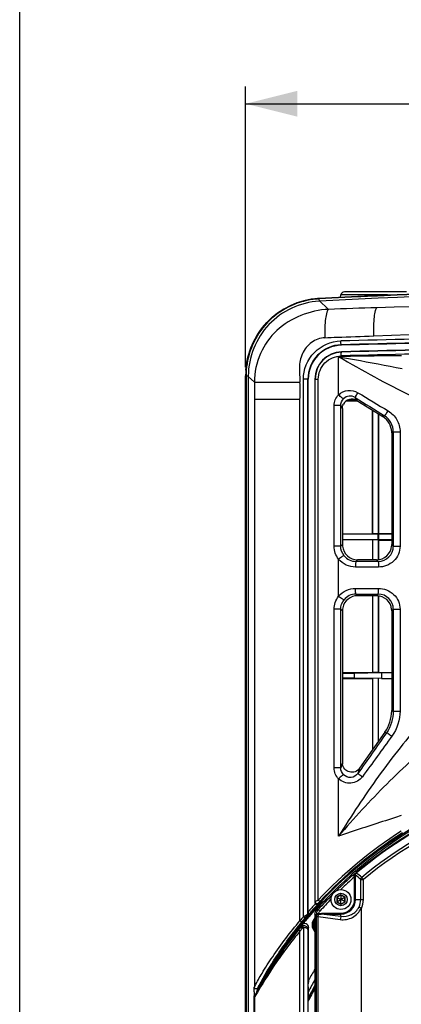
# Paper-space layout '13000587_1' of a CAD drawing. Units: millimetres. Extents: x 0 to 297, y 0 to 210.
# Drawn here: x 0 to 22, y 106 to 163 of the extents above; entities that cross this region are included whole.
import ezdxf

# ---------------------------------------------------------------- set-up
doc = ezdxf.new("R2010")
doc.units = ezdxf.units.MM
doc.header["$LTSCALE"] = 16.335
doc.layers.get('0').update_dxf_attribs({"linetype": 'CONTINUOUS'})
doc.layers.add('AXES', color=7, linetype='CONTINUOUS')
doc.layers.add('GEOM', color=7, linetype='CONTINUOUS')
doc.styles.get("Standard").update_dxf_attribs({"font": 'txt', "width": 0.8})
doc.dimstyles.new('DIMSTYLE_1', dxfattribs={"dimtxt": 2, "dimasz": 3, "dimexe": 1, "dimexo": 0.5, "dimgap": 0.5, "dimtad": 1, "dimdec": 1, "dimlfac": 9.090909, "dimdsep": 46, "dimtxsty": 'STANDARD', "dimblk": '_FILLED', "dimblk1": '_FILLED', "dimblk2": '_FILLED', "dimcen": 0.09, "dimadec": 0, "dimazin": 0, "dimtp": 0.2, "dimtm": 0.2, "dimtfac": 1, "dimtdec": 1, "dimtofl": 0, "dimtmove": 0, "dimatfit": 3, "dimldrblk": '_FILLED', "dimfxl": 1, "dimtolj": 1, "dimarcsym": 0})

# ---------------------------------------------------------------- blocks, each defined once
blk = doc.blocks.new('_FILLED')
at = {"color": 0, "linetype": 'BYBLOCK'}
blk.add_solid([(0, 0), (-1, 0.25), (-1, -0.25)], dxfattribs=at)
blk = doc.blocks.new('*D0')
at = {"color": 2, "linetype": 'CONTINUOUS'}
for p, q in [((13.102, 142.961), (13.102, 159.252)), ((57.872, 142.961), (57.872, 159.252)), ((13.102, 158.252), (35.487, 158.252)), ((57.872, 158.252), (35.487, 158.252))]:
    blk.add_line(p, q, dxfattribs=at)
at = {"color": 2, "linetype": 'CONTINUOUS', "xscale": 3, "yscale": 3, "zscale": 3, "rotation": 180}
blk.add_blockref('_FILLED', (13.102, 158.252), dxfattribs=at)
at = {"color": 2, "linetype": 'CONTINUOUS', "xscale": 3, "yscale": 3, "zscale": 3}
blk.add_blockref('_FILLED', (57.872, 158.252), dxfattribs=at)

psp = doc.layouts.new('13000587_1')

# ---------------------------------------------------------------- linework, layer by layer
at = {"color": 7, "linetype": 'CONTINUOUS'}
for p, q in [((0, 0), (0, 210)), ((18.599, 147.009), (18.625, 147.155)), ((21.323, 147.155), (18.625, 147.155)), ((22.433, 147.336), (18.842, 147.336)), ((17.379, 146.797), (17.357, 146.796)), ((17.397, 146.798), (17.379, 146.797)), ((17.852, 146.372), (17.397, 146.798)), ((17.909, 146.319), (17.852, 146.372)), ((13.102, 77.632), (13.102, 142.461)), ((13.254, 142.461), (13.254, 142.444)), ((13.254, 142.444), (13.254, 142.422)), ((13.254, 142.422), (13.254, 77.671)), ((13.254, 142.422), (13.607, 142.087)), ((16.732, 111.361), (16.732, 142.263)), ((17.117, 142.263), (17.117, 111.892)), ((16.253, 141.097), (13.607, 141.097)), ((16.253, 110.834), (16.253, 141.097)), ((18.618, 132.573), (18.618, 140.735)), ((18.929, 141.002), (19.605, 140.999)), ((19.378, 141.034), (18.979, 141.036)), ((19.378, 141.034), (19.378, 141.102)), ((19.554, 141.031), (19.378, 141.034)), ((19.554, 141.031), (21.055, 140.093)), ((18.712, 140.565), (18.712, 132.668)), ((20.465, 133.305), (20.465, 140.462)), ((20.472, 133.298), (20.472, 140.457)), ((20.802, 140.251), (20.802, 131.795)), ((20.81, 133.306), (20.81, 140.246)), ((21.572, 139.16), (21.572, 132.668)), ((21.666, 139.213), (21.666, 132.573)), ((18.712, 133.299), (20.465, 133.305)), ((18.712, 133.291), (20.771, 133.298)), ((20.465, 133.305), (20.472, 133.298)), ((20.771, 133.298), (20.472, 133.298)), ((20.771, 133.298), (20.771, 132.94)), ((20.81, 133.306), (20.802, 133.298)), ((20.802, 133.298), (21.572, 133.301)), ((20.802, 132.94), (20.802, 133.298)), ((20.81, 133.306), (21.572, 133.309)), ((20.771, 132.94), (18.712, 132.947)), ((20.472, 131.788), (20.472, 132.936)), ((20.81, 132.932), (20.802, 132.94)), ((21.572, 132.937), (20.802, 132.94)), ((20.81, 131.797), (20.81, 132.932)), ((20.81, 132.932), (21.572, 132.929)), ((20.692, 131.788), (19.592, 131.788)), ((20.808, 131.362), (19.472, 131.362)), ((19.472, 130.123), (20.808, 130.123)), ((20.692, 129.698), (19.592, 129.698)), ((20.472, 125.238), (20.472, 129.698)), ((20.802, 129.69), (20.802, 125.234)), ((20.81, 125.243), (20.81, 129.689)), ((18.618, 119.704), (18.618, 128.912)), ((18.712, 128.818), (18.712, 120.002)), ((21.572, 128.818), (21.572, 123.036)), ((21.666, 128.912), (21.666, 123.007)), ((18.712, 125.235), (20.465, 125.241)), ((18.712, 125.201), (19.387, 125.203)), ((19.387, 125.203), (20.987, 125.235)), ((19.387, 125.203), (19.387, 124.919)), ((20.465, 125.238), (20.472, 125.238)), ((20.802, 125.234), (20.472, 125.234)), ((20.81, 125.243), (21.572, 125.245)), ((20.987, 125.235), (21.572, 125.237)), ((20.987, 125.235), (20.987, 124.888)), ((19.387, 124.919), (18.712, 124.922)), ((18.712, 124.887), (20.465, 124.881)), ((20.987, 124.888), (19.387, 124.919)), ((20.472, 120.772), (20.472, 124.888)), ((20.802, 121.243), (20.802, 124.888)), ((20.987, 124.888), (21.572, 124.886)), ((21.174, 121.774), (19.713, 119.687)), ((18.393, 112.203), (18.628, 112.068)), ((18.393, 111.929), (18.628, 112.064)), ((18.631, 112.326), (18.406, 112.196)), ((18.406, 112.196), (18.406, 111.936)), ((18.631, 112.069), (18.628, 112.068)), ((18.628, 112.068), (18.628, 112.064)), ((18.628, 112.064), (18.631, 112.063)), ((18.631, 112.341), (18.631, 112.069)), ((18.856, 112.196), (18.631, 112.326)), ((18.633, 112.068), (18.631, 112.069)), ((18.631, 112.063), (18.633, 112.064)), ((18.631, 111.791), (18.631, 112.063)), ((18.868, 112.203), (18.633, 112.068)), ((18.633, 112.064), (18.633, 112.068)), ((18.868, 111.929), (18.633, 112.064)), ((18.856, 111.936), (18.856, 112.196)), ((16.763, 111.075), (17.417, 111.835)), ((17.411, 111.819), (16.768, 111.071)), ((18.406, 111.936), (18.631, 111.806)), ((18.631, 111.806), (18.856, 111.936)), ((19.816, 86.193), (19.813, 111.543)), ((17.123, 111.224), (17.124, 104.129)), ((16.364, 110.589), (16.319, 110.463)), ((16.449, 110.433), (16.449, 84.635)), ((16.458, 110.542), (16.451, 110.541)), ((16.754, 107.399), (16.754, 110.45)), ((16.254, 84.834), (16.254, 110.233)), ((13.813, 106.929), (13.802, 106.913)), ((16.737, 106.998), (16.737, 106.584)), ((16.754, 107.399), (16.739, 107.278)), ((13.608, 106.405), (13.607, 106.395)), ((13.607, 106.395), (13.607, 88.672)), ((13.609, 106.418), (13.608, 106.405)), ((13.613, 106.43), (13.609, 106.418)), ((13.618, 106.442), (13.613, 106.43)), ((13.62, 106.447), (13.618, 106.442)), ((13.62, 106.447), (13.642, 106.489)), ((16.735, 106.338), (16.729, 106.289))]:
    psp.add_line(p, q, dxfattribs=at)
at = {"color": 9, "linetype": 'CONTINUOUS'}
for p, q in [((17.35, 146.922), (17.348, 146.948)), ((17.35, 146.922), (17.357, 146.796)), ((18.657, 144.242), (18.656, 144.264)), ((18.495, 141.364), (18.495, 143.57)), ((18.668, 143.857), (18.668, 143.842)), ((13.128, 142.461), (13.102, 142.461)), ((13.128, 142.461), (13.128, 77.632)), ((13.128, 142.461), (13.254, 142.461)), ((13.607, 142.087), (16.253, 142.087)), ((16.449, 111.069), (16.449, 142.263)), ((16.711, 142.263), (16.449, 142.263)), ((16.711, 111.22), (16.711, 142.263)), ((16.732, 142.263), (16.711, 142.263)), ((17.117, 142.263), (17.313, 142.263)), ((17.134, 111.934), (17.134, 142.263)), ((17.313, 112.033), (17.313, 142.263)), ((19.554, 141.031), (19.458, 141.204)), ((13.607, 141.097), (13.607, 106.983)), ((18.23, 132.573), (18.23, 140.735)), ((18.618, 140.735), (18.23, 140.735)), ((18.712, 140.565), (18.618, 140.735)), ((21.15, 140.146), (21.055, 140.093)), ((21.666, 139.213), (21.572, 139.16)), ((21.666, 139.213), (22.058, 139.213)), ((22.058, 139.213), (22.058, 132.573)), ((18.712, 132.668), (18.618, 132.573)), ((21.572, 132.668), (21.666, 132.573)), ((18.618, 132.573), (18.23, 132.573)), ((21.666, 132.573), (22.058, 132.573)), ((18.495, 129.667), (18.495, 131.819)), ((19.592, 131.788), (19.497, 131.692)), ((20.692, 131.788), (20.788, 131.692)), ((19.592, 129.698), (19.497, 129.793)), ((20.788, 129.793), (20.692, 129.698)), ((18.23, 119.704), (18.23, 128.912)), ((18.618, 128.912), (18.23, 128.912)), ((18.712, 128.818), (18.618, 128.912)), ((21.666, 128.912), (21.572, 128.818)), ((21.666, 128.912), (22.058, 128.912)), ((22.058, 128.912), (22.058, 123.007)), ((21.572, 123.036), (21.666, 123.007)), ((21.666, 123.007), (22.058, 123.007)), ((21.174, 121.774), (21.269, 121.744)), ((18.618, 119.704), (18.23, 119.704)), ((18.712, 120.002), (18.618, 119.704)), ((19.713, 119.687), (19.617, 119.383)), ((18.495, 115.746), (18.495, 119.074)), ((19.337, 113.488), (19.424, 113.389)), ((19.424, 112.066), (19.424, 113.389)), ((19.471, 113.484), (19.457, 113.484)), ((19.472, 112.066), (19.471, 113.484)), ((19.776, 112.066), (19.776, 113.229)), ((19.776, 113.229), (19.932, 113.229)), ((19.932, 112.066), (19.932, 113.229)), ((18.631, 112.341), (18.393, 112.203)), ((18.393, 112.203), (18.393, 111.929)), ((18.868, 112.203), (18.631, 112.341)), ((18.868, 111.929), (18.868, 112.203)), ((19.424, 112.066), (19.932, 112.066)), ((17.134, 111.934), (17.117, 111.892)), ((17.235, 111.517), (17.315, 111.487)), ((17.315, 111.487), (17.412, 111.399)), ((18.393, 111.929), (18.631, 111.791)), ((18.631, 111.791), (18.868, 111.929)), ((16.686, 111.15), (16.706, 111.138)), ((16.711, 111.22), (16.733, 111.212)), ((16.763, 111.075), (16.768, 111.071)), ((17.123, 111.224), (17.203, 111.194)), ((17.211, 86.193), (17.208, 111.073)), ((17.208, 111.073), (17.31, 111.073)), ((17.211, 111.283), (17.34, 111.256)), ((17.313, 83.986), (17.31, 111.073)), ((17.31, 111.073), (18.581, 110.904)), ((17.648, 111.225), (17.648, 111.273)), ((17.648, 111.273), (18.631, 111.273)), ((17.648, 111.225), (18.631, 111.094)), ((17.648, 111.225), (18.631, 111.225)), ((18.631, 111.094), (18.631, 111.273)), ((16.754, 110.45), (16.711, 110.33)), ((16.711, 110.33), (16.711, 84.738)), ((13.588, 88.583), (13.588, 106.485)), ((13.63, 106.485), (13.588, 106.485)), ((13.608, 106.395), (13.607, 106.395)), ((13.608, 88.672), (13.608, 106.395)), ((13.642, 106.489), (13.646, 106.488)), ((13.778, 106.716), (13.827, 106.801)), ((13.842, 106.784), (13.819, 106.745))]:
    psp.add_line(p, q, dxfattribs=at)
at = {"color": 7, "linetype": 'CONTINUOUS'}
for radius in [0.578, 0.36]:
    psp.add_circle((18.631, 112.066), radius, dxfattribs=at)
for centre, radius, start, end in [((35.487, -182.664), 330.111, 86.85017, 93.14983), ((17.59, 142.467), 4.487, 93.082, 180.0695), ((17.589, 142.604), 4.351, 93.1667, 97.4415), ((35.487, -182.664), 329.958, 86.85708, 93.14292), ((18.841, 147.117), 0.22, 89.8875, 170.0693), ((18.712, 142.263), 1.98, 91.5931, 180.0003), ((35.487, -460.745), 605.221, 90.000012, 91.593505), ((35.484, -460.452), 604.543, 89.999673, 91.593923), ((18.712, 142.263), 1.595, 91.5925, 180.0014), ((17.453, 142.46), 4.351, 175.7058, 179.9809), ((440.513, 141.58), 426.906, 179.93197, 180.06489), ((-21.663, 141.588), 37.92, 359.2573, 0.7538), ((19.262, 140.565), 0.55, 58.0018, 152.8837), ((20.472, 139.16), 1.1, 2.5131, 58.0004), ((20.478, 139.16), 1.094, 0.0019, 2.5306), ((19.589, 132.668), 0.877, 180.012, 185.8384), ((20.696, 132.668), 0.877, 354.1513, 359.988), ((19.592, 132.668), 0.88, 185.804, 269.9969), ((20.692, 132.668), 0.88, 270.0031, 354.1856), ((19.592, 128.818), 0.88, 89.9997, 168.0034), ((20.692, 128.818), 0.88, 5.8144, 89.9969), ((19.596, 128.817), 0.884, 168.0122, 179.9601), ((20.696, 128.817), 0.877, 0.012, 5.8487), ((19.386, 123.036), 2.186, 359.3049, 359.9999), ((35.487, 94.976), 24.752, 94.7798, 151.1229), ((35.49, 95.139), 24.525, 95.5404, 138.1022), ((19.26, 120.003), 0.548, 180.0196, 186.9675), ((35.487, 94.977), 24.642, 133.2363, 136.3676), ((38.499, 103.505), 22.763, 158.47, 158.5928), ((17.753, 111.544), 0.445, 132.6321, 139.2008), ((35.487, 94.976), 24.693, 139.3114, 152.209), ((35.487, 94.976), 24.687, 139.3114, 140.7709), ((27.084, 111.347), 10.352, 179.9268, 180.7492), ((16.534, 110.45), 0.22, 359.9545, 140.8165), ((16.489, 110.318), 0.226, 90.3238, 97.9391), ((35.487, 96.956), 21.447, 148.8988, 150.8633), ((13.718, 106.987), 0.111, 228.2465, 240.5674)]:
    psp.add_arc(centre, radius, start, end, dxfattribs=at)
at = {"color": 9, "linetype": 'CONTINUOUS'}
for centre, radius, start, end in [((17.598, 142.42), 4.509, 93.1605, 97.2774), ((35.487, -182.664), 330.085, 86.85017, 93.14983), ((41.001, -483.426), 630.169, 91.844972, 92.100037), ((35.486, -322.269), 468.918, 87.85149, 91.80539), ((35.504, -465.427), 610.145, 90.001575, 91.586297), ((35.491, -336.759), 481.765, 87.88457, 91.77872), ((18.713, 142.263), 2.001, 91.6142, 180.0005), ((35.504, -462.721), 607.218, 90.00158, 91.589889), ((35.492, -460.408), 604.484, 90.000441, 91.594804), ((18.713, 142.263), 1.579, 91.6233, 179.9996), ((21.475, 47.182), 96.435, 89.59939, 91.77116), ((35.492, -463.106), 606.961, 90.000425, 91.59117), ((17.638, 142.46), 4.51, 175.8711, 179.9878), ((19.168, 140.739), 0.548, 58.0568, 134.7063), ((20.565, 139.213), 1.101, 359.9823, 57.9065), ((19.497, 132.57), 0.878, 218.4353, 269.9392), ((20.786, 132.572), 0.88, 270.1179, 0.055), ((19.497, 128.915), 0.878, 90.0608, 141.5646), ((20.786, 128.913), 0.88, 359.945, 89.8821), ((35.466, 94.743), 24.723, 95.4289, 130.1622), ((35.464, 94.724), 24.71, 95.4209, 130.1503), ((35.455, 94.506), 24.475, 94.7456, 129.6378), ((35.567, 94.923), 25.019, 122.4877, 136.8523), ((35.576, 94.954), 24.88, 122.5159, 136.8874), ((35.49, 95.139), 24.446, 131.3585, 134.5084), ((35.49, 95.139), 24.315, 131.3585, 133.9527), ((-70.955, 5.057), 141.185, 50.0111, 50.17221), ((-72.632, 2.455), 144.395, 50.17662, 50.33704), ((35.49, 95.139), 24.446, 135.2616, 138.0301), ((35.49, 95.139), 24.315, 135.8172, 138.0301), ((18.631, 112.066), 0.841, 270.0067, 0.0067), ((18.631, 112.066), 0.793, 270.0067, 0.0067), ((35.537, 95.006), 24.796, 138.0214, 139.4144), ((35.514, 94.99), 24.915, 137.5036, 138.9234), ((35.535, 95.009), 24.793, 137.5585, 138.0213), ((17.244, 111.934), 0.11, 180.082, 316.8673), ((35.533, 95.01), 24.79, 137.3271, 137.5585), ((35.505, 94.996), 24.929, 139.8542, 140.5569), ((35.522, 95.019), 24.802, 139.8873, 140.5902), ((17.603, 111.202), 0.4, 168.3049, 181.144), ((35.437, 94.949), 24.621, 140.9408, 141.423), ((35.669, 94.73), 24.846, 140.917, 141.3921), ((16.488, 110.326), 0.218, 99.8385, 109.0215), ((23.998, 106.494), 10.409, 178.8102, 179.8268), ((27.452, 106.476), 13.864, 179.7958, 179.9638), ((13.716, 106.397), 0.108, 168.0971, 180.6259), ((13.289, 106.618), 0.389, 325.1426, 325.7155), ((13.716, 106.397), 0.109, 165.5915, 168.1022), ((13.716, 106.397), 0.108, 160.4246, 165.5941), ((13.715, 106.397), 0.107, 155.4588, 160.4264), ((13.714, 106.398), 0.106, 152.3739, 155.4555), ((12.293, 107.301), 1.579, 328.0744, 328.9871)]:
    psp.add_arc(centre, radius, start, end, dxfattribs=at)
at = {"color": 6, "linetype": 'CONTINUOUS'}
for radius, start, end in [(20.944, 151.2815, 153.621), (20.9, 151.4907, 153.8582), (20.979, 151.0934, 153.4043), (21.144, 150.3086, 152.5018)]:
    psp.add_arc((35.487, 96.949), radius, start, end, dxfattribs=at)
at = {"color": 7, "linetype": 'CONTINUOUS'}
psp.add_ellipse((17.744, 111.532), major_axis=(0.153, 0.413), ratio=0.998742, start_param=0.568466, end_param=1.215317, dxfattribs=at)
for points, knots in [([(13.114, 142.786), (13.19, 143.79), (14.053, 145.814), (16.027, 146.787), (17.025, 146.918)], [0, 0, 0, 0, 0.499999, 1, 1, 1, 1]), ([(17.357, 146.796), (16.814, 146.761), (15.73, 146.485), (14.377, 145.507), (13.475, 144.102), (13.259, 143.005), (13.254, 142.461)], [0, 0, 0, 0, 0.250012, 0.5, 0.749988, 1, 1, 1, 1]), ([(19.713, 119.687), (19.65, 119.598), (19.466, 119.454), (19.121, 119.436), (18.824, 119.615), (18.729, 119.828), (18.716, 119.936)], [0, 0, 0, 0, 0.249998, 0.499939, 0.749903, 1, 1, 1, 1]), ([(17.144, 111.821), (17.165, 111.796), (17.227, 111.767), (17.288, 111.794), (17.306, 111.813)], [0, 0, 0, 0, 0.549079, 1, 1, 1, 1]), ([(16.449, 110.433), (16.445, 110.457), (16.441, 110.491), (16.443, 110.525), (16.447, 110.539), (16.451, 110.541)], [0, 0, 0, 0, 0.671534, 0.890417, 1, 1, 1, 1]), ([(16.711, 110.33), (16.71, 110.366), (16.639, 110.413), (16.547, 110.433), (16.482, 110.435), (16.449, 110.433)], [0, 0, 0, 0, 0.367249, 0.66544, 1, 1, 1, 1]), ([(16.711, 110.329), (16.711, 110.383), (16.663, 110.498), (16.546, 110.544), (16.488, 110.544)], [0, 0, 0, 0, 0.479947, 1, 1, 1, 1]), ([(16.737, 106.998), (16.737, 107.051), (16.736, 107.129), (16.739, 107.222), (16.737, 107.262), (16.739, 107.278)], [0, 0, 0, 0, 0.573154, 0.833771, 1, 1, 1, 1]), ([(16.737, 106.585), (16.737, 106.538), (16.737, 106.469), (16.735, 106.387), (16.737, 106.351), (16.735, 106.338)], [0, 0, 0, 0, 0.569118, 0.830482, 1, 1, 1, 1]), ([(16.727, 105.985), (16.727, 106.042), (16.727, 106.126), (16.729, 106.227), (16.727, 106.271), (16.729, 106.289)], [0, 0, 0, 0, 0.564372, 0.825503, 1, 1, 1, 1])]:
    psp.add_open_spline(points, degree=3, knots=knots, dxfattribs=at)
at = {"color": 9, "linetype": 'CONTINUOUS'}
for points, knots in [([(17.027, 146.893), (16.523, 146.828), (15.529, 146.524), (14.285, 145.594), (13.425, 144.301), (13.176, 143.292), (13.14, 142.785)], [0, 0, 0, 0, 0.249995, 0.5, 0.750004, 1, 1, 1, 1]), ([(19.573, 147.057), (19.71, 147.069), (20.293, 147.114), (20.877, 147.143), (21.323, 147.155)], [0, 0, 0, 0, 0.236139, 1, 1, 1, 1]), ([(17.909, 146.319), (16.833, 146.272), (15.152, 145.614), (13.848, 143.788), (13.609, 142.656), (13.607, 142.087)], [0, 0, 0, 0, 0.490732, 0.740831, 1, 1, 1, 1]), ([(17.909, 146.32), (17.852, 146.289), (17.786, 146.084), (17.722, 145.745), (17.692, 145.242), (17.693, 144.873), (17.7, 144.674)], [0, 0, 0, 0, 0.116314, 0.337763, 0.645596, 1, 1, 1, 1]), ([(20.537, 144.774), (20.531, 144.973), (20.53, 145.344), (20.557, 145.835), (20.603, 146.17), (20.659, 146.345), (20.692, 146.404), (20.713, 146.416)], [0, 0, 0, 0, 0.356508, 0.66576, 0.886812, 0.957183, 1, 1, 1, 1]), ([(17.7, 144.675), (17.426, 144.656), (16.87, 144.463), (16.338, 143.774), (16.168, 142.928), (16.253, 142.369), (16.253, 142.087)], [0, 0, 0, 0, 0.246697, 0.495814, 0.74701, 1, 1, 1, 1]), ([(17.7, 144.675), (17.935, 144.689), (18.882, 144.719), (19.827, 144.748), (20.537, 144.774)], [0, 0, 0, 0, 0.249564, 1, 1, 1, 1]), ([(16.449, 142.263), (16.449, 142.823), (16.911, 143.984), (18.058, 144.468), (18.614, 144.484)], [0, 0, 0, 0, 0.502178, 1, 1, 1, 1]), ([(18.656, 144.264), (18.649, 144.264), (18.637, 144.292), (18.62, 144.36), (18.615, 144.432), (18.614, 144.484)], [0, 0, 0, 0, 0.101237, 0.318346, 1, 1, 1, 1]), ([(17.313, 142.263), (17.315, 142.606), (17.596, 143.317), (18.298, 143.61), (18.638, 143.622)], [0, 0, 0, 0, 0.502316, 1, 1, 1, 1]), ([(18.495, 143.57), (18.8, 143.517), (20.027, 143.295), (21.252, 143.062), (22.174, 142.89)], [0, 0, 0, 0, 0.248082, 1, 1, 1, 1]), ([(18.495, 143.57), (19.186, 143.172), (20.572, 142.392), (21.98, 141.648), (22.694, 141.306)], [0, 0, 0, 0, 0.501807, 1, 1, 1, 1]), ([(18.638, 143.622), (18.636, 143.673), (18.638, 143.745), (18.65, 143.812), (18.661, 143.841), (18.668, 143.842)], [0, 0, 0, 0, 0.681908, 0.898693, 1, 1, 1, 1]), ([(18.495, 141.364), (18.638, 141.499), (19.026, 141.681), (19.442, 141.584), (19.613, 141.484)], [0, 0, 0, 0, 0.498619, 1, 1, 1, 1]), ([(18.783, 141.128), (18.773, 141.122), (18.73, 141.153), (18.674, 141.192), (18.586, 141.272), (18.526, 141.331), (18.495, 141.364)], [0, 0, 0, 0, 0.093149, 0.3159, 0.636072, 1, 1, 1, 1]), ([(19.458, 141.204), (19.452, 141.21), (19.481, 141.246), (19.498, 141.298), (19.555, 141.386), (19.592, 141.449), (19.613, 141.484)], [0, 0, 0, 0, 0.080108, 0.296173, 0.618223, 1, 1, 1, 1]), ([(21.15, 140.146), (21.159, 140.141), (21.19, 140.182), (21.233, 140.227), (21.297, 140.321), (21.341, 140.388), (21.364, 140.426)], [0, 0, 0, 0, 0.08697, 0.306709, 0.62811, 1, 1, 1, 1]), ([(21.364, 140.426), (21.57, 140.301), (21.927, 139.944), (22.058, 139.454), (22.058, 139.213)], [0, 0, 0, 0, 0.499311, 1, 1, 1, 1]), ([(18.81, 132.024), (18.802, 132.032), (18.755, 132.003), (18.695, 131.972), (18.598, 131.9), (18.53, 131.848), (18.495, 131.819)], [0, 0, 0, 0, 0.089989, 0.313106, 0.634967, 1, 1, 1, 1]), ([(22.058, 132.573), (22.059, 132.259), (21.777, 131.607), (21.122, 131.362), (20.808, 131.362)], [0, 0, 0, 0, 0.499732, 1, 1, 1, 1]), ([(19.472, 131.362), (19.288, 131.362), (18.915, 131.443), (18.612, 131.676), (18.495, 131.819)], [0, 0, 0, 0, 0.500679, 1, 1, 1, 1]), ([(19.497, 131.692), (19.487, 131.691), (19.488, 131.643), (19.476, 131.588), (19.474, 131.48), (19.472, 131.404), (19.472, 131.362)], [0, 0, 0, 0, 0.082849, 0.300104, 0.621751, 1, 1, 1, 1]), ([(20.788, 131.692), (20.797, 131.691), (20.793, 131.643), (20.806, 131.588), (20.806, 131.479), (20.808, 131.404), (20.808, 131.362)], [0, 0, 0, 0, 0.081601, 0.298903, 0.621058, 1, 1, 1, 1]), ([(18.495, 129.667), (18.612, 129.809), (18.915, 130.042), (19.288, 130.123), (19.472, 130.123)], [0, 0, 0, 0, 0.499309, 1, 1, 1, 1]), ([(19.497, 129.793), (19.487, 129.794), (19.488, 129.842), (19.476, 129.898), (19.474, 130.006), (19.472, 130.081), (19.472, 130.123)], [0, 0, 0, 0, 0.082857, 0.300133, 0.621789, 1, 1, 1, 1]), ([(20.788, 129.793), (20.797, 129.795), (20.793, 129.843), (20.806, 129.898), (20.806, 130.006), (20.808, 130.081), (20.808, 130.123)], [0, 0, 0, 0, 0.081596, 0.298884, 0.621034, 1, 1, 1, 1]), ([(20.808, 130.123), (21.122, 130.123), (21.777, 129.878), (22.059, 129.226), (22.058, 128.912)], [0, 0, 0, 0, 0.500263, 1, 1, 1, 1]), ([(18.81, 129.461), (18.802, 129.453), (18.755, 129.482), (18.695, 129.513), (18.598, 129.585), (18.53, 129.637), (18.495, 129.667)], [0, 0, 0, 0, 0.089984, 0.313103, 0.634966, 1, 1, 1, 1]), ([(23.393, 122.462), (22.471, 121.434), (20.763, 119.241), (19.227, 116.93), (18.495, 115.746)], [0, 0, 0, 0, 0.498016, 1, 1, 1, 1]), ([(21.269, 121.744), (21.276, 121.752), (21.321, 121.721), (21.38, 121.696), (21.479, 121.628), (21.549, 121.582), (21.586, 121.555)], [0, 0, 0, 0, 0.085444, 0.307557, 0.630827, 1, 1, 1, 1]), ([(24.345, 121.504), (23.806, 121.089), (22.767, 120.196), (20.779, 118.309), (19.385, 116.787), (18.493, 115.743)], [0, 0, 0, 0, 0.248344, 0.498955, 1, 1, 1, 1]), ([(18.783, 119.309), (18.773, 119.316), (18.731, 119.285), (18.673, 119.245), (18.586, 119.166), (18.526, 119.107), (18.495, 119.074)], [0, 0, 0, 0, 0.095035, 0.318315, 0.63764, 1, 1, 1, 1]), ([(19.876, 119.194), (19.726, 118.99), (19.221, 118.701), (18.68, 118.902), (18.495, 119.074)], [0, 0, 0, 0, 0.501157, 1, 1, 1, 1]), ([(19.617, 119.383), (19.528, 119.256), (19.222, 119.075), (18.891, 119.202), (18.783, 119.309)], [0, 0, 0, 0, 0.503704, 1, 1, 1, 1]), ([(19.617, 119.383), (19.615, 119.375), (19.657, 119.361), (19.696, 119.317), (19.783, 119.262), (19.843, 119.218), (19.876, 119.194)], [0, 0, 0, 0, 0.078385, 0.294689, 0.617528, 1, 1, 1, 1]), ([(35.487, 118.816), (32.684, 118.818), (27.049, 117.843), (22.08, 115.009), (19.932, 113.229)], [0, 0, 0, 0, 0.501182, 1, 1, 1, 1]), ([(22.128, 116.935), (21.823, 116.837), (20.609, 116.448), (19.397, 116.054), (18.495, 115.744)], [0, 0, 0, 0, 0.251869, 1, 1, 1, 1]), ([(19.337, 113.488), (19.365, 113.513), (19.403, 113.545), (19.441, 113.576), (19.45, 113.583)], [0, 0, 0, 0, 0.765735, 1, 1, 1, 1]), ([(19.45, 113.583), (19.446, 113.578), (19.432, 113.545), (19.445, 113.509), (19.457, 113.484)], [0, 0, 0, 0, 0.191867, 1, 1, 1, 1]), ([(19.496, 113.618), (19.485, 113.606), (19.479, 113.583), (19.48, 113.561), (19.481, 113.555)], [0, 0, 0, 0, 0.71357, 1, 1, 1, 1]), ([(19.521, 113.637), (19.52, 113.636), (19.522, 113.627), (19.527, 113.619), (19.531, 113.612)], [0, 0, 0, 0, 0.13093, 1, 1, 1, 1]), ([(19.932, 113.229), (19.923, 113.24), (19.891, 113.281), (19.861, 113.322), (19.842, 113.353)], [0, 0, 0, 0, 0.287451, 1, 1, 1, 1]), ([(17.313, 112.033), (17.272, 112.01), (17.217, 111.973), (17.147, 111.951), (17.134, 111.934)], [0, 0, 0, 0, 0.687435, 1, 1, 1, 1]), ([(17.313, 112.033), (17.334, 112.013), (17.362, 111.997), (17.403, 111.949), (17.414, 111.957)], [0, 0, 0, 0, 0.68543, 1, 1, 1, 1]), ([(17.324, 111.859), (17.327, 111.863), (17.359, 111.895), (17.387, 111.929), (17.414, 111.957)], [0, 0, 0, 0, 0.11831, 1, 1, 1, 1]), ([(18.581, 110.904), (18.822, 110.872), (19.338, 110.96), (19.701, 111.341), (19.807, 111.562)], [0, 0, 0, 0, 0.49727, 1, 1, 1, 1]), ([(18.631, 111.094), (18.833, 111.062), (19.273, 111.127), (19.587, 111.445), (19.679, 111.632)], [0, 0, 0, 0, 0.496096, 1, 1, 1, 1]), ([(19.807, 111.562), (19.794, 111.568), (19.751, 111.59), (19.708, 111.613), (19.679, 111.632)], [0, 0, 0, 0, 0.301239, 1, 1, 1, 1]), ([(16.449, 111.069), (16.478, 111.088), (16.537, 111.119), (16.615, 111.171), (16.674, 111.191), (16.702, 111.222), (16.711, 111.22)], [0, 0, 0, 0, 0.343335, 0.662966, 0.903938, 1, 1, 1, 1]), ([(16.554, 110.998), (16.544, 110.989), (16.5, 111.036), (16.471, 111.05), (16.449, 111.069)], [0, 0, 0, 0, 0.3153, 1, 1, 1, 1]), ([(16.554, 110.998), (16.568, 111.014), (16.612, 111.064), (16.651, 111.12), (16.686, 111.15)], [0, 0, 0, 0, 0.308487, 1, 1, 1, 1]), ([(17.203, 111.194), (17.207, 111.21), (17.259, 111.23), (17.3, 111.235), (17.329, 111.237)], [0, 0, 0, 0, 0.361473, 1, 1, 1, 1]), ([(17.206, 111.132), (17.207, 111.143), (17.228, 111.192), (17.286, 111.214), (17.326, 111.218)], [0, 0, 0, 0, 0.208197, 1, 1, 1, 1]), ([(17.208, 111.073), (17.208, 111.088), (17.208, 111.108), (17.206, 111.128), (17.206, 111.132)], [0, 0, 0, 0, 0.779414, 1, 1, 1, 1]), ([(17.31, 111.073), (17.311, 111.086), (17.315, 111.134), (17.32, 111.183), (17.326, 111.218)], [0, 0, 0, 0, 0.26978, 1, 1, 1, 1]), ([(18.631, 111.094), (18.625, 111.083), (18.6, 111.022), (18.588, 110.956), (18.581, 110.904)], [0, 0, 0, 0, 0.190563, 1, 1, 1, 1]), ([(13.647, 107.063), (13.773, 107.307), (14.104, 107.875), (14.925, 109.166), (15.686, 110.17), (16.253, 110.834)], [0, 0, 0, 0, 0.179051, 0.429277, 1, 1, 1, 1]), ([(13.827, 106.801), (14.148, 107.36), (14.881, 108.564), (15.712, 109.704), (16.189, 110.302)], [0, 0, 0, 0, 0.457408, 1, 1, 1, 1]), ([(13.882, 107.07), (14.18, 107.648), (14.952, 108.919), (15.828, 110.121), (16.36, 110.764)], [0, 0, 0, 0, 0.437984, 1, 1, 1, 1]), ([(16.189, 110.302), (16.187, 110.299), (16.195, 110.289), (16.213, 110.268), (16.237, 110.247), (16.254, 110.233)], [0, 0, 0, 0, 0.091812, 0.303295, 1, 1, 1, 1]), ([(16.36, 110.764), (16.35, 110.755), (16.305, 110.801), (16.276, 110.815), (16.253, 110.834)], [0, 0, 0, 0, 0.315434, 1, 1, 1, 1]), ([(16.319, 110.463), (16.317, 110.461), (16.325, 110.451), (16.343, 110.429), (16.366, 110.408), (16.383, 110.394)], [0, 0, 0, 0, 0.091126, 0.303519, 1, 1, 1, 1]), ([(16.254, 110.233), (16.008, 109.932), (15.533, 109.336), (14.714, 108.194), (14.171, 107.335), (13.842, 106.784)], [0, 0, 0, 0, 0.276663, 0.542728, 1, 1, 1, 1]), ([(13.591, 106.71), (13.591, 106.736), (13.594, 106.824), (13.593, 106.913), (13.605, 106.974)], [0, 0, 0, 0, 0.290564, 1, 1, 1, 1]), ([(13.605, 106.974), (13.605, 106.976), (13.606, 106.978), (13.607, 106.981), (13.607, 106.983)], [0, 0, 0, 0, 0.546928, 1, 1, 1, 1]), ([(13.607, 106.983), (13.61, 106.988), (13.622, 107.015), (13.636, 107.042), (13.647, 107.063)], [0, 0, 0, 0, 0.198772, 1, 1, 1, 1]), ([(13.751, 106.702), (13.761, 106.743), (13.782, 106.818), (13.796, 106.897), (13.813, 106.93)], [0, 0, 0, 0, 0.534931, 1, 1, 1, 1]), ([(13.813, 106.93), (13.817, 106.939), (13.839, 106.986), (13.863, 107.032), (13.882, 107.07)], [0, 0, 0, 0, 0.183748, 1, 1, 1, 1]), ([(13.634, 106.436), (13.632, 106.432), (13.624, 106.42), (13.616, 106.407), (13.61, 106.399)], [0, 0, 0, 0, 0.297001, 1, 1, 1, 1]), ([(13.819, 106.745), (13.8, 106.713), (13.738, 106.61), (13.678, 106.506), (13.634, 106.436)], [0, 0, 0, 0, 0.311962, 1, 1, 1, 1]), ([(13.646, 106.488), (13.654, 106.502), (13.699, 106.577), (13.742, 106.654), (13.778, 106.716)], [0, 0, 0, 0, 0.187075, 1, 1, 1, 1])]:
    psp.add_open_spline(points, degree=3, knots=knots, dxfattribs=at)
for points in [[(18.23, 140.735), (18.232, 140.962), (18.334, 141.203), (18.495, 141.364)], [(19.458, 141.204), (20.022, 140.852), (20.586, 140.499), (21.15, 140.146)], [(19.613, 141.484), (20.197, 141.132), (20.781, 140.779), (21.364, 140.426)], [(18.618, 140.735), (18.618, 140.877), (18.681, 141.029), (18.783, 141.128)], [(18.495, 131.819), (18.33, 132.028), (18.232, 132.307), (18.23, 132.573)], [(18.81, 132.024), (18.689, 132.176), (18.618, 132.38), (18.618, 132.573)], [(18.23, 128.912), (18.232, 129.178), (18.33, 129.457), (18.495, 129.667)], [(18.618, 128.912), (18.618, 129.106), (18.689, 129.309), (18.81, 129.461)], [(21.666, 123.007), (21.666, 122.565), (21.522, 122.106), (21.269, 121.744)], [(22.058, 123.007), (22.058, 122.498), (21.884, 121.967), (21.586, 121.555)], [(21.269, 121.744), (20.719, 120.957), (20.168, 120.17), (19.617, 119.383)], [(21.586, 121.555), (21.016, 120.768), (20.447, 119.981), (19.876, 119.194)], [(18.495, 119.074), (18.334, 119.235), (18.232, 119.476), (18.23, 119.704)], [(18.783, 119.309), (18.681, 119.41), (18.618, 119.561), (18.618, 119.704)], [(19.424, 113.389), (19.434, 113.421), (19.445, 113.453), (19.457, 113.484)], [(19.45, 113.583), (19.466, 113.595), (19.481, 113.606), (19.496, 113.618)], [(19.457, 113.484), (19.463, 113.508), (19.47, 113.532), (19.481, 113.555)], [(19.471, 113.484), (19.47, 113.508), (19.473, 113.532), (19.481, 113.555)], [(19.481, 113.555), (19.496, 113.575), (19.513, 113.594), (19.531, 113.612)], [(19.496, 113.618), (19.504, 113.624), (19.512, 113.63), (19.519, 113.636)], [(19.776, 113.229), (19.786, 113.275), (19.81, 113.319), (19.842, 113.353)], [(19.679, 111.632), (19.742, 111.766), (19.776, 111.918), (19.776, 112.066)], [(19.813, 111.543), (19.891, 111.704), (19.932, 111.887), (19.932, 112.066)], [(17.211, 111.283), (17.227, 111.357), (17.264, 111.43), (17.315, 111.487)], [(16.686, 111.15), (16.702, 111.169), (16.711, 111.195), (16.711, 111.22)], [(17.206, 111.132), (17.205, 111.153), (17.204, 111.173), (17.203, 111.194)], [(17.326, 111.218), (17.327, 111.224), (17.328, 111.23), (17.329, 111.237)], [(17.326, 111.218), (17.433, 111.227), (17.541, 111.228), (17.648, 111.225)], [(17.329, 111.237), (17.33, 111.244), (17.335, 111.251), (17.34, 111.256)], [(17.34, 111.256), (17.351, 111.308), (17.377, 111.359), (17.412, 111.399)], [(17.34, 111.256), (17.442, 111.269), (17.545, 111.273), (17.648, 111.273)], [(16.319, 110.463), (16.344, 110.494), (16.379, 110.519), (16.417, 110.532)], [(16.383, 110.394), (16.399, 110.414), (16.424, 110.428), (16.449, 110.433)], [(13.62, 106.447), (13.624, 106.453), (13.628, 106.46), (13.632, 106.466)], [(13.634, 106.436), (13.633, 106.454), (13.637, 106.472), (13.646, 106.488)]]:
    psp.add_open_spline(points, degree=3, dxfattribs=at)
at = {"color": 7, "linetype": 'CONTINUOUS'}
for points in [[(18.712, 140.565), (18.712, 140.651), (18.733, 140.739), (18.773, 140.816)], [(20.788, 131.692), (20.357, 131.692), (19.927, 131.692), (19.497, 131.692)], [(19.497, 129.793), (19.927, 129.793), (20.357, 129.793), (20.788, 129.793)], [(21.174, 121.774), (21.422, 122.129), (21.567, 122.577), (21.572, 123.01)], [(17.117, 111.892), (17.117, 111.87), (17.125, 111.838), (17.147, 111.831)], [(17.123, 111.224), (17.123, 111.329), (17.165, 111.439), (17.235, 111.517)], [(17.452, 111.871), (17.511, 111.926), (17.589, 111.965), (17.668, 111.98)], [(19.807, 111.562), (19.813, 111.559), (19.813, 111.549), (19.813, 111.543)], [(16.733, 111.212), (16.733, 111.187), (16.724, 111.154), (16.7, 111.146)], [(13.644, 106.904), (13.622, 106.923), (13.608, 106.953), (13.607, 106.982)], [(13.802, 106.913), (13.772, 106.877), (13.704, 106.867), (13.663, 106.89)]]:
    psp.add_open_spline(points, degree=3, dxfattribs=at)
at = {"layer": 'AXES', "color": 7, "linetype": 'CONTINUOUS'}
psp.add_arc((17.524, 110.599), 0.478, 147.0111, 213.0021, dxfattribs=at)
at = {"layer": 'GEOM', "color": 7, "linetype": 'CONTINUOUS'}
psp.add_arc((17.524, 110.599), 0.567, 135.0926, 224.9256, dxfattribs=at)
at = {"layer": 'GEOM', "color": 9, "linetype": 'CONTINUOUS'}
psp.add_arc((17.524, 110.599), 0.511, 141.6727, 218.3459, dxfattribs=at)

# ---------------------------------------------------------------- dimensions: what is measured, and where the dimension line sits
at = {"color": 2, "linetype": 'CONTINUOUS'}
dim = psp.add_linear_dim(base=(57.872, 158.252), p1=(13.102, 142.461), p2=(57.872, 142.461), dimstyle='DIMSTYLE_1', dxfattribs=at)
dim.commit()
dim.dimension.update_dxf_attribs({"geometry": '*D0', "text_midpoint": (26.795, 158.252), "dimtype": 160})

doc.saveas('drawing.dxf')
